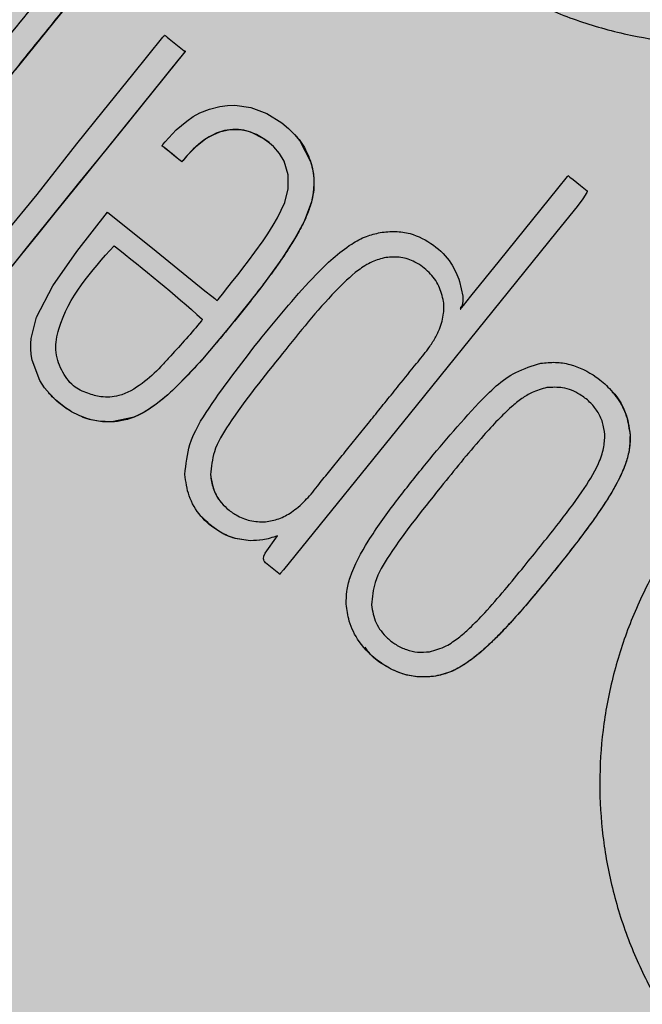
# Model space of a CAD drawing. Units: inches. Extents: x 709 to 829, y 227 to 250.
# Drawn here: x 755 to 755, y 243 to 243 of the extents above; entities that cross this region are included whole.
import ezdxf

# ---------------------------------------------------------------- set-up
doc = ezdxf.new("R2010")
doc.units = ezdxf.units.IN
doc.header["$MEASUREMENT"] = 0
doc.layers.add('.Operis_HACH', color=255, linetype='Continuous')
doc.layers.add('.Operis_MOBI', color=1, linetype='Continuous')

# ---------------------------------------------------------------- blocks, each defined once
blk = doc.blocks.new('MDLV1218D')
at = {"layer": '.Operis_HACH', "true_color": 0xeaecd4}
h = blk.add_hatch(color=254, dxfattribs=at)
h.dxf.hatch_style = 1
edge = h.paths.add_edge_path()
edge.add_line((0.5999999999985448, 0), (0, 0))
edge.add_line((0, 0), (0, 1.099999999999909))
edge.add_arc((0.8999999999941792, -2.647866054746373), 3.854413050557631, 76.49686388239422, 103.50313611750067, ccw=False)
edge.add_line((1.799999999995634, 1.099999999999909), (1.799999999995634, 0.5))
edge.add_line((1.799999999995634, 0.5), (0.8600000000005821, 0.5))
edge.add_arc((0.8599999999933061, 0.2399999999988722), 0.2600000000011278, 89.99999999839662, 179.9999999997996)
edge.add_line((0.5999999999985448, 0.2399999999997817), (0.5999999999985448, 0))
at = {"layer": '.Operis_HACH', "true_color": 0x939598}
h = blk.add_hatch(color=252, dxfattribs=at)
h.dxf.hatch_style = 1
edge = h.paths.add_edge_path()
edge.add_arc((0.1399540872880607, 0.139999977332991), 0.046499256, 141.0730578275762, 501.0730578275762)
at = {"layer": '.Operis_MOBI'}
for p, q in [((0.1459617074142443, 0.1473675966667543), (0.1459616881620605, 0.1473676191690174)), ((0.1424097297349363, 0.1471002831726764), (0.1424097494164016, 0.1471002608600429)), ((0.1483564594818745, 0.1441339429197797), (0.1483564393784036, 0.1441339650423288)), ((0.1456128556092153, 0.1415846914510439), (0.1456128359568538, 0.1415847137100172)), ((0.1526338362600654, 0.1406774255506207), (0.1526338170078816, 0.1406774480533386)), ((0.1394001116714207, 0.14054043130227), (0.1394001311127795, 0.1405404088832256)), ((0.1548445757071022, 0.1394112174079964), (0.1548445564549183, 0.1394112399102596)), ((0.143696951912716, 0.1383678933839292), (0.1436969324422535, 0.1383679157911502)), ((0.1498901329832734, 0.1381282548372837), (0.1498901137238136, 0.1381282773395469)), ((0.1447573676196043, 0.1366132856655895), (0.1447573481491418, 0.1366133080732652)), ((0.1479743290183251, 0.1349113764176764), (0.1479743099480402, 0.1349113984956603)), ((0.1496763039249345, 0.1330155809764619), (0.1496762844835757, 0.1330156039043686))]:
    blk.add_line(p, q, dxfattribs=at)
at = {"layer": '.Operis_MOBI', "flags": 128}
for points in [[(0.1405231644675951, 0.1516063617500549), (0.1395271142391721, 0.150373921298069), (0.1385205007172772, 0.1491287951275808)], [(0.1382336521637626, 0.1447617843982698), (0.1390902100538369, 0.1458078961254614), (0.1401473346995772, 0.1471529257537441), (0.1408494442803203, 0.1480223908561129), (0.1416329719868372, 0.14899123604755), (0.1424348377695424, 0.1499797201254296), (0.1424715850589564, 0.1500225958793635), (0.1424809666641522, 0.1500331588990775), (0.142483393807197, 0.1500357298687049), (0.1424852700729389, 0.1500356686856321), (0.1424873866344569, 0.1500338498499332), (0.1424898335317266, 0.1500317523555168), (0.1424942682351684, 0.1500279641027191), (0.1425023925257847, 0.1500210652602618), (0.1425175519980257, 0.1500083136966168), (0.142546688693983, 0.1499841547888536), (0.1426052161841653, 0.1499365231175034), (0.1427298785056337, 0.1498367161525493), (0.1429972640617052, 0.1496217311446344), (0.143004644625762, 0.1496157712913373), (0.1430056215831428, 0.1496149974036598), (0.1430072221337468, 0.1496162612079388), (0.1430103621605667, 0.1496191099290627), (0.1430131547458586, 0.149620864417102), (0.1430156005153549, 0.1496215244355881), (0.1430166930585983, 0.1496214440840049), (0.1430176984213176, 0.1496210900309052), (0.143018616225163, 0.1496204631266664), (0.1430194470376591, 0.1496195620961771), (0.1430208463789313, 0.1496169406323133), (0.1430223567876965, 0.1496104736779671), (0.1430229680481716, 0.1496012100192274), (0.143021997762844, 0.1495986600289143), (0.1430207039011293, 0.1495973151381804), (0.1430181020696182, 0.1495944129342206), (0.1430083302402636, 0.1495823212458163), (0.1429886670302949, 0.1495579889519831), (0.1429498042052728, 0.1495098946056714), (0.1427949780554627, 0.1493183010725261), (0.1421740256264457, 0.1485498853830904), (0.1415173947971198, 0.1477375964186649), (0.1409253348319908, 0.1470046557801652), (0.1401940980867948, 0.1461068311186864), (0.1395346229255665, 0.1452951250989827), (0.138947163708508, 0.1445623871504722), (0.1384174856648315, 0.1439012404407549)], [(0.1430228307726793, 0.1496012705101748), (0.1428250064200256, 0.149355413552712), (0.1426052333554253, 0.1490834493465627), (0.1423890316655161, 0.1488159028740483), (0.14164988896664, 0.1479016433663674), (0.1409899905484053, 0.1470846175616316), (0.1402500633412274, 0.1461699069245697), (0.139596772416553, 0.1453605393085127), (0.1391005148543627, 0.1447471703081646), (0.1386391871128581, 0.1441761049040906), (0.1382055107314955, 0.1436388790002638)], [(0.1409644548257347, 0.1453410352755782), (0.1422557723417412, 0.1442975315221702), (0.1435492099117255, 0.1432523145681444), (0.143731101998128, 0.143105329217633), (0.1438111499592196, 0.1430406428166862), (0.1438463710219366, 0.1430121810230958), (0.1438625853988924, 0.1429990752640151), (0.1438751779060112, 0.1429886643777536), (0.1438821428309893, 0.1429957850086794), (0.1439013309500297, 0.1430192740795064), (0.143939418856462, 0.1430664781178166), (0.1440154693700606, 0.1431609369997204), (0.1441625976221985, 0.1433446082605769), (0.1442933824364445, 0.1435091299804299), (0.1444322770330473, 0.1436855356791966), (0.144558695210435, 0.1438477857541329), (0.144708765008545, 0.1440436342586509), (0.1448810846341075, 0.1442743654029073), (0.1450970175283146, 0.1445762734188065), (0.1452239348000148, 0.1447632292624803), (0.1453674346121261, 0.1449896014396472), (0.1454806957990513, 0.1451854518741129), (0.1456705489108572, 0.1455956438817338), (0.1457655980193522, 0.1459530060838006), (0.1457655893100309, 0.146329115475055), (0.1456515883473912, 0.1466914118159366), (0.1455315325802076, 0.1468928832532583), (0.1453775203335681, 0.1470736736405343), (0.1452546417858684, 0.1471837478825364), (0.1451162160592503, 0.1472846293686416), (0.1447678295226069, 0.1474600576375451), (0.1446299148810795, 0.147500980240693), (0.1444911272701574, 0.147525798146944), (0.1442131031653844, 0.1475272799743834), (0.1439375399568235, 0.1474650712748371), (0.1436673127973336, 0.1473400706859138), (0.1435253415766056, 0.1472478360938112), (0.1433824870327953, 0.1471365540614897), (0.1432390403933823, 0.1470062840276114), (0.1430631101538893, 0.1468212687605046), (0.1429981111359666, 0.1467460229646349), (0.1429705202754121, 0.1467129788675265), (0.1429574810463237, 0.1466971376116817), (0.1429496775090229, 0.1466881359697254), (0.142948241729755, 0.1466865678721661), (0.1429443017332233, 0.1466810382607946), (0.1429408534386312, 0.1466761506412695), (0.1429395508093876, 0.1466746497949316), (0.1429385294177337, 0.1466737778596325), (0.142937070071639, 0.1466745797029034), (0.1429332846164471, 0.1466773596416715), (0.1429187128815101, 0.1466888345530606), (0.1428705955113401, 0.1467277340020701), (0.1426795956358546, 0.1468818014323006), (0.1424974680194282, 0.1470287966617434), (0.1424604331405135, 0.1470587679214077), (0.1424466495373053, 0.1470700971449332), (0.1424447431490989, 0.1470717666979908), (0.1424150047823787, 0.1470962200551185), (0.1424101066950243, 0.1470999447778922), (0.1424115650734166, 0.1471031208634486), (0.1424136460555019, 0.147105663928869), (0.1424193512066267, 0.1471126845822255), (0.1424349449880538, 0.1471318038015852), (0.1424980238589342, 0.147207526832517), (0.142790762038203, 0.1475214507213423), (0.1430660041660303, 0.147757284076306), (0.1432395210722461, 0.1478747777832723), (0.1434183214878431, 0.1479724915611769), (0.1436717907781713, 0.1480741597533779), (0.1439506433598581, 0.1481447434257461), (0.1441517826460768, 0.1481718365498637), (0.144344053871464, 0.1481770746718212), (0.1447685059465584, 0.1481163415510309), (0.1451937968886341, 0.1479588400484317), (0.1455967101792339, 0.1477084989478499), (0.1457748385873856, 0.1475594826197266), (0.1459328654091223, 0.1474000426551356), (0.1460703247212223, 0.1472313750332432), (0.1463560333359055, 0.146681083549538), (0.1463980850603548, 0.1465327082619297), (0.1464274533864227, 0.146382966044257), (0.1464442003052682, 0.1462321994208651), (0.1464484093376086, 0.1460807187254431), (0.1464299740327988, 0.1458490447116674), (0.1463807334948797, 0.1456106996943163), (0.1461852179927519, 0.145092183721772), (0.1459522211371223, 0.1446539164817295), (0.1455917938510538, 0.1440937029988163), (0.1450320394069422, 0.1433277341088797), (0.1441799555395846, 0.142256876623378), (0.1434393488598289, 0.1413837028117086), (0.142841537403001, 0.1407489260127477), (0.142554348683916, 0.1404813976919286), (0.1422541943684337, 0.1402373015994272), (0.1419694168725982, 0.1400459540882366), (0.1416737976469449, 0.1398976534860594), (0.1410751839139266, 0.1397682018937303), (0.1407205775758484, 0.139785556451443), (0.1404816560389008, 0.1398354687476058), (0.140230759192491, 0.1399254083030428), (0.1400085937275435, 0.140037665539694), (0.1398079154314473, 0.1401684336242397), (0.139578957183403, 0.1403563527333063), (0.1394188372578355, 0.1405189585689186), (0.1392921940350789, 0.1406750117989759), (0.1391652881357004, 0.1408710340497237), (0.1389617647582782, 0.1414100763945498), (0.1389361049659783, 0.1415609593937006), (0.1389230554632377, 0.1417069880221788), (0.1389216773313819, 0.1418472132390889), (0.1389310080558062, 0.1419807906081587), (0.1390753967862111, 0.1425446459011255), (0.1395091289814445, 0.1433778196710591), (0.1401464881346328, 0.1442964740285788), (0.1409644548257347, 0.1453410352755782)], [(0.1454494556819554, 0.1469950966161377), (0.1453722911683144, 0.1470786863255853), (0.1452678632776951, 0.1471728823357807), (0.1450977337226504, 0.1472972614469654), (0.1449198155096383, 0.1473967994757004), (0.144735588626645, 0.1474711374648905), (0.1445874983328395, 0.1475105809390698), (0.1444393834899529, 0.1475314394083398), (0.1442918951943284, 0.1475338083832867), (0.1440697618818376, 0.1475033167866968), (0.1438526725833071, 0.1474331110525782), (0.1435752367106033, 0.1472823509552654), (0.1432989829409053, 0.1470631649194729), (0.1430817913642386, 0.1468421448475965), (0.1429838216354256, 0.1467289445909046), (0.1429592618005699, 0.1466992606033273), (0.1429531176545424, 0.1466917526577163), (0.1429515815107152, 0.1466898707772089), (0.1429463235035655, 0.1466834058533095), (0.1429414893209469, 0.1466773948964146), (0.1429400989291025, 0.1466756262102535), (0.1429367945747799, 0.1466756032741614), (0.1429302016622387, 0.1466801213741746), (0.1428573758967104, 0.1467383514241192), (0.1427727922709892, 0.1468067940286346), (0.1426604160951683, 0.1468978799271099), (0.142537185587571, 0.1469975415670888), (0.1424313375537167, 0.1470828794194858), (0.1424192121703527, 0.1470928427875151), (0.1424138433940243, 0.1470971506682872), (0.1424114745605038, 0.1470990315847303), (0.142410431180906, 0.1470998558415886)], [(0.1503170017458615, 0.1434932717379525), (0.150398427307664, 0.1431050384494483), (0.1504017063707579, 0.1429672573462994), (0.1503821745500318, 0.142867744979867), (0.1503642142633907, 0.1428323642917348), (0.1503508807654725, 0.142815726054323), (0.150348839481012, 0.1428135342835049), (0.1503409532233491, 0.1428032254038953), (0.1503369114725501, 0.1427939656182389), (0.1503363325609826, 0.1427897262315128), (0.1503367161276401, 0.1427857460898849), (0.1503380617505172, 0.1427820238563982), (0.1503403707174584, 0.1427785589562518), (0.1503444082045462, 0.1427747406082744), (0.1503438878717134, 0.142773028456304), (0.1503347613906953, 0.142758407524525), (0.1503342809082824, 0.1427574361318875), (0.1503364470263477, 0.1427592281866055), (0.1503477447622572, 0.1427726136598721), (0.1503593813904445, 0.1427868719524668), (0.1503609461287851, 0.1427887925237883), (0.1503663629337098, 0.1427954634650632), (0.1503742771965335, 0.142805224195854), (0.1504189904953819, 0.1428605581913871), (0.1506146806641482, 0.1431026710324659), (0.1513781284083962, 0.1440475747317578), (0.1529305711956113, 0.1459686328212229), (0.1531870514227194, 0.1462857577748764), (0.1531952102814103, 0.1462958930201239), (0.1531983223248972, 0.1462998255569801), (0.1532009155853302, 0.1463032051196933), (0.1531998940845369, 0.1463041651500134), (0.1531880434558843, 0.1463121650913308), (0.1531896593733109, 0.1463119036475291), (0.1532028372239438, 0.146305000817847), (0.1532044359410065, 0.1463038522565512), (0.1532080521210446, 0.1463010435850265), (0.1532213302634773, 0.1462904333234292), (0.1532456245113281, 0.146270776455367), (0.153333383219433, 0.1461999760908839), (0.1535292590706376, 0.1460422299082893), (0.1537051472187159, 0.145899493140405), (0.1537061116250698, 0.1458985398408004), (0.1537073353392771, 0.1458965307551807), (0.153708359823213, 0.1458909226234937), (0.1537074819207191, 0.1458831953800654), (0.1537000112148235, 0.1458614008538461), (0.1535930745085352, 0.1456906741173043), (0.1534372002934106, 0.1454863887906868)], [(0.1534372002934106, 0.1454863887906868), (0.1529020844318438, 0.1448240724125753), (0.1516077808046248, 0.1432222779872063), (0.1489770214393502, 0.1399640297063343), (0.1456423662239104, 0.1358421400650514), (0.145559961150866, 0.1357462838363972), (0.1455420849961229, 0.1357264313155611), (0.1455394692311529, 0.1357237340844222), (0.1455377119928016, 0.1357243893330633), (0.1455355045909528, 0.1357261751650185), (0.145515787313343, 0.1357420405274752), (0.1451609131399891, 0.1360282773830477), (0.1451395544718252, 0.1360493909282923), (0.1451239867674303, 0.1360734698796477), (0.145114151549933, 0.1361004819318623), (0.1451099880941911, 0.1361304162414854), (0.1451184154866496, 0.1361991133594529), (0.1451487113590701, 0.1362798973568715), (0.1454746704621357, 0.1367420584051615)]]:
    blk.add_lwpolyline(points, dxfattribs=at)
at = {"layer": '.Operis_MOBI'}
blk.add_circle((0.1399540872880607, 0.139999977332991), 0.046499256, dxfattribs=at)
for points, knots in [([(0.1502799768422847, 0.1724672029563408), (0.1501381098933052, 0.1720211159481551), (0.1498543327325024, 0.1711288059182152), (0.1491798058850691, 0.1698849688600603), (0.1482796040072571, 0.1688054352848667), (0.1474348917690804, 0.1676800382047077), (0.146751860549557, 0.1664425243338883), (0.1462118263516459, 0.1651209600117909), (0.1458455313622835, 0.1637503316301263), (0.1456691956918803, 0.1624896338512372), (0.1456248233662336, 0.161390076931184), (0.145663896248152, 0.1604488870548266), (0.1457765990853659, 0.1595182328351257), (0.1459646048606373, 0.1586000418537878), (0.1462302510044537, 0.1576968285944531), (0.1466213064995827, 0.1566778739247638), (0.1471822655075812, 0.1555589549607248), (0.1479660452896496, 0.1543775539485068), (0.1488902717319434, 0.153301753157848), (0.1499371645913925, 0.1523447206109267), (0.1510924670874374, 0.1515228526372994), (0.1523380173748592, 0.1508481616688186), (0.1536562885303283, 0.1503294453636954), (0.1550188181063277, 0.1499772287388623), (0.1564233074604999, 0.1497885378148567), (0.1576719109361875, 0.1497758485970735), (0.1587655708572129, 0.1498758110565177), (0.1596954021588317, 0.150035887451395), (0.1606097108524409, 0.1502721590236433), (0.1615020050667226, 0.1505805920664898), (0.1623660677723819, 0.1509589467373189), (0.1631952966781682, 0.1514081392415392), (0.1639843670127448, 0.1519216468354898), (0.164727066141495, 0.1524953249268037), (0.1655456105581834, 0.1532366249671213), (0.1663711725923349, 0.1541888179367561), (0.1672379014416947, 0.1552946436981983), (0.1683120395537117, 0.1562147604904567), (0.1691243232489796, 0.1566791040195312), (0.169530291139381, 0.1569111763433284)], [0, 0, 0, 0, 0.03112376811693284, 0.06225702592251977, 0.09335744101478509, 0.1244955178558403, 0.1557202850913865, 0.1870757949525311, 0.2192410992315713, 0.2498004970089875, 0.2715187027723774, 0.2923202188338019, 0.312346156623313, 0.3337608604432076, 0.3545251643762298, 0.3748268830217573, 0.4062011494997393, 0.4374540335542325, 0.468750381215388, 0.5001488675848664, 0.5314106359195296, 0.5626616771263544, 0.5939852480961386, 0.6252621402581675, 0.655910418382752, 0.687914122574469, 0.7079997912328018, 0.7288339011776772, 0.7505588165443795, 0.7707051515144159, 0.7915429652206764, 0.8132107046712669, 0.8333474144797557, 0.8540901402454834, 0.8755733185200664, 0.9066816446819145, 0.937790468535028, 0.9689085566449342, 1, 1, 1, 1]), ([(0.1399872475594748, 0.1520541393852), (0.1400928958319128, 0.1519689638575983), (0.1402503563440405, 0.1518420163783958), (0.1404204013524577, 0.1517043224389454), (0.1404903855145676, 0.1516474812615343), (0.1405118978291284, 0.1516299631239235), (0.140522117340879, 0.1516219917616581), (0.1405270569011918, 0.1516177440012143), (0.1405291561386548, 0.1516163579331078), (0.1405296886296128, 0.1516156839720679), (0.1405298250392661, 0.1516152791100467), (0.1405297555611469, 0.1516147571342117), (0.1405284622014733, 0.1516124106397001), (0.1405170449143043, 0.1516009847609894), (0.1404591640748549, 0.1515212366393826), (0.1403199568303535, 0.1513585035240794), (0.1401185491849901, 0.1511046479245124), (0.1396872174445889, 0.1505731944407671), (0.1388340156554477, 0.1495152905840769), (0.1378350204686285, 0.148280112960947), (0.1368937974111759, 0.1471152567996796), (0.1362450107335462, 0.1463126360636124), (0.1356403800891712, 0.1455639996102036), (0.1352140541712288, 0.1450361495940342), (0.1349559871814563, 0.144717334253528), (0.1348600022902247, 0.14459888878946), (0.1347961105420836, 0.144518621338193), (0.1347639528466971, 0.144480357987959), (0.1347483033168828, 0.1444597937061189), (0.1347425068015582, 0.14445339591839), (0.1347413470502943, 0.1444503542638813), (0.1347398390862509, 0.1444493666208473), (0.1347390383962193, 0.1444495488226494), (0.1347372907112003, 0.1444508429540292), (0.1347347061237087, 0.1444543978327602), (0.1346856364034466, 0.144487131572987), (0.1346012796420837, 0.1445643770398419), (0.1344656579531147, 0.1446701570434925), (0.1343320045125438, 0.144779388500865), (0.1342421543813543, 0.1448520958779227), (0.134198496794852, 0.1448869307882887), (0.1341979794160579, 0.1448873431904758), (0.1341977722258889, 0.1448875086630323), (0.134197452403896, 0.1448877618395272), (0.1341970864741597, 0.1448882433883227), (0.1341971258661943, 0.1448901835751712), (0.1341996934133931, 0.1448919844733609), (0.1342039397059125, 0.1448976018559733), (0.1342130790508236, 0.1449085766912503), (0.1342304579447955, 0.1449303089507339), (0.1342618985217996, 0.1449690776980788), (0.1343177985836519, 0.1450383371288808), (0.1344177585415309, 0.1451619855138233), (0.1345961579718278, 0.1453827820296283), (0.1349147563960287, 0.1457770237725526), (0.1356948442917201, 0.1467423818380666), (0.137410745046509, 0.1488657648601475), (0.1389563776028808, 0.1507784567497765), (0.1399872475594748, 0.1520541393852)], [0, 0, 0, 0, 0.02054010111960265, 0.03061341855974961, 0.03311914288869754, 0.03418455176397777, 0.0348139495098812, 0.0350782930842146, 0.03517306281741227, 0.03519015449849487, 0.03520710255381825, 0.0352363069237217, 0.03526655018371139, 0.03561076542427221, 0.03765526750281391, 0.05019701602762461, 0.06797397450724219, 0.08672395945438037, 0.1537915983357871, 0.2736953452835837, 0.3271552625280481, 0.3804443011426727, 0.4298860224603223, 0.4727895404974015, 0.4831274947767064, 0.4919611735051896, 0.4958600468583539, 0.4986553279010904, 0.4995198910625349, 0.4997738446286064, 0.4999560058939473, 0.4999938198494158, 0.5000313546982378, 0.500070782547881, 0.500322639865075, 0.5006836386061406, 0.5089302115995916, 0.5176435397390873, 0.5266959275982629, 0.5350613734502478, 0.5351375789307046, 0.5351495574543602, 0.535161535978016, 0.5351776724393768, 0.5352115797483117, 0.5352482177191821, 0.5354556620425955, 0.5356287826183362, 0.5363342063672152, 0.5375975463153935, 0.5398528899177729, 0.543880261148662, 0.5510719042578858, 0.5639124116516956, 0.5868407253085286, 0.6277810422748052, 0.7517460792304104, 1, 1, 1, 1]), ([(0.1459609300291049, 0.1473668007834021), (0.145964222290786, 0.1473636006353445), (0.1460875718330499, 0.147243702160722), (0.1462179970767465, 0.1470191507783056), (0.1463491006870754, 0.1467186309105273), (0.1464087028289214, 0.1465021936210178), (0.1464409190593869, 0.1463006709186629), (0.1464515200350434, 0.1461162225700718), (0.1464420958800474, 0.1458975958444171), (0.1463941620168043, 0.14563478109676), (0.1462957842741162, 0.1453337836542232), (0.1461574448621832, 0.1450250679076817), (0.1459863532509189, 0.1447071907200552), (0.1457517368544359, 0.1443264552249275), (0.1454733991777175, 0.1439187010660135), (0.1451288488897262, 0.1434512763748899), (0.1447080846774043, 0.1429088081072223), (0.1442570819126558, 0.1423480864687008), (0.1438203523794073, 0.1418213289548476), (0.1434607636983856, 0.1414044942862347), (0.1431214705298771, 0.141032640216963), (0.1428023368207505, 0.1407067773729977), (0.1424954477042775, 0.1404239783350931), (0.1422375155452755, 0.1402203024395021), (0.1419931696727872, 0.1400547156367793), (0.1417794162407517, 0.139937797541279), (0.1415507639903808, 0.13984854045475), (0.1413600837840931, 0.1397998242578069), (0.1411914128257195, 0.1397747202827304), (0.1410363717150176, 0.1397649279701909), (0.1408644177718088, 0.1397676390311062), (0.1406769203967997, 0.139788153920108), (0.1404698075857596, 0.139834797176718), (0.1402314619335812, 0.1399178721030694), (0.1399568576380261, 0.1400577084518773), (0.1397023301178706, 0.1402433278508397), (0.139515120521537, 0.1404098341049576), (0.1394334333235747, 0.1405071435160608), (0.1394032380485442, 0.1405431134649007)], [0, 0, 0, 0, 0.001156486298194561, 0.04332954540788096, 0.06372693585897368, 0.08389736099181269, 0.09963489499719191, 0.1150820534880022, 0.1303591685693976, 0.1546712553845314, 0.182115816657112, 0.2099497474468084, 0.2398007768178881, 0.2730087223918166, 0.3225820013278518, 0.3641379559356037, 0.4192940703621224, 0.495530632012872, 0.545417358979944, 0.5916716762430762, 0.6342031638926177, 0.6722113193248703, 0.706540892178311, 0.7392715549718302, 0.7548857514240407, 0.780871169765004, 0.8004505414225755, 0.8165666650958563, 0.830342298635518, 0.8433526248534285, 0.8556577379798505, 0.8736280918544526, 0.8907615840641945, 0.9090284305230087, 0.9370911213166503, 0.9680210449338177, 0.9881791353170774, 1, 1, 1, 1]), ([(0.1450708603151725, 0.1420226804289086), (0.1455318110602093, 0.14258736250531), (0.1462562837332371, 0.143474868904832), (0.147206691413885, 0.144364848393252), (0.14781583705917, 0.1447052956741572), (0.1480836526607163, 0.1447675526510466), (0.1482082807342522, 0.1447965239540281)], [0, 0, 0, 0, 0.5135321371099986, 0.8071144407805219, 0.9102406462775268, 1, 1, 1, 1]), ([(0.1482082807342522, 0.1447965239540281), (0.1483429324143799, 0.1448114024183269), (0.1486080279792077, 0.1448406944045928), (0.1491061429405818, 0.1447670710217608), (0.1496294350799872, 0.1444895159002044), (0.150101743209234, 0.1440420395642832), (0.1502500467177015, 0.1436639630601348), (0.1503170017458615, 0.1434932717379525)], [0, 0, 0, 0, 0.1503089844090823, 0.2959209103407255, 0.552584380527123, 0.7980039415589959, 1, 1, 1, 1]), ([(0.1411382771111676, 0.1444460671268644), (0.1405290468319436, 0.1437659542948495), (0.1397915760971955, 0.1429426805166258), (0.1395642196512199, 0.141771027986124), (0.1396308611074346, 0.1413984603204881), (0.1397756885926356, 0.141068639849891), (0.1400065793350223, 0.1407078135239317), (0.1404174679919379, 0.1405257803803579), (0.1408211040252354, 0.1404072343643747), (0.1413476315356093, 0.1404403400097181), (0.14188913727412, 0.1407664728576492), (0.1423202528967522, 0.1411607869763429), (0.142831504199421, 0.1417306570442634), (0.1431991972058313, 0.1421335655736584), (0.1434728048334364, 0.1424680687855471), (0.1434783011427498, 0.1424827393793748), (0.1434789285121951, 0.1424867537921273), (0.1434786607642309, 0.1424894576284714), (0.1434781258940347, 0.1424911473191059), (0.1434772626962513, 0.1424926287550079), (0.1427236357267248, 0.1431818691767148), (0.1419307381947874, 0.1438141421690489), (0.1411382771111676, 0.1444460671268644)], [0, 0, 0, 0, 0.227990132716815, 0.2759811152243931, 0.3001092586085559, 0.3241316861341487, 0.3689463001224204, 0.4057270672205932, 0.4367066330961925, 0.4771763879727874, 0.5371503389025462, 0.5949549950132508, 0.6278452870975275, 0.7339282966887736, 0.7370772684978911, 0.7375635151568016, 0.7379477975770663, 0.7381100676919847, 0.7382589229692286, 0.7384013755559086, 0.7385453723803193, 1, 1, 1, 1]), ([(0.1483564393784036, 0.1441339650423288), (0.1482315230095992, 0.1441006395066324), (0.1479693158762529, 0.1440306871595567), (0.1475086608916172, 0.1437261036512609), (0.1466899970255326, 0.1429305150345499), (0.1460652500318247, 0.1421499582984325), (0.1456128359568538, 0.1415847137100172)], [0, 0, 0, 0, 0.1013534161812066, 0.2127470496868926, 0.4299063095902569, 0.9999999999999999, 0.9999999999999999, 0.9999999999999999, 0.9999999999999999]), ([(0.1498909410001943, 0.1429660297731061), (0.1498573146309354, 0.1431063269569677), (0.1497892686529667, 0.1433902309113364), (0.1495147617170005, 0.1437552882921409), (0.1491659707025974, 0.144022006421892), (0.1487564509734511, 0.1441581373514964), (0.1484906534751644, 0.1441420754686078), (0.1483564393784036, 0.1441339650423288)], [0, 0, 0, 0, 0.2012598248180768, 0.4072673341655216, 0.6277597706275757, 0.8120377941693907, 1, 1, 1, 1]), ([(0.1451615144032985, 0.1371134565215471), (0.1452800635670428, 0.1371351164202679), (0.1455251830266207, 0.1371799017438207), (0.145812315029616, 0.1373370117357808), (0.1460394580135471, 0.1375107069675323), (0.1462113532033982, 0.1376721626552353), (0.1463802902580937, 0.1378607246579122), (0.1465811162852333, 0.1381125764733042), (0.1468328020346235, 0.138423774430521), (0.1471263819548767, 0.1387873035669145), (0.1474266389705008, 0.1391580861577495), (0.1477342607395258, 0.139537921972078), (0.1480501342084608, 0.139928050081835), (0.1483746344820247, 0.1403297502015448), (0.1487505375189357, 0.1407940322824288), (0.149117912267684, 0.1412558020010692), (0.1494497726889676, 0.1416515050937051), (0.1496519143765909, 0.1419587601849344), (0.149808559610392, 0.1422702730683341), (0.1498880879589706, 0.1425583524173817), (0.1499020046103396, 0.1428081884851053), (0.1498947510699509, 0.1429116725698805), (0.1498909410001943, 0.1429660297731061)], [0, 0, 0, 0, 0.04635828201248423, 0.09585320243855215, 0.124514280492782, 0.1569387698542511, 0.1868326597643143, 0.2223396993456197, 0.2814628849057972, 0.3415946585910503, 0.4030099884961874, 0.4659428483112623, 0.5305885052605291, 0.5971062084577515, 0.6656225224397702, 0.7615691037848554, 0.8253406052353044, 0.8651393956046043, 0.9034739353210364, 0.9599256569684709, 0.9789501041102073, 1, 1, 1, 1]), ([(0.1430174750712467, 0.1383730032598578), (0.1430463272554334, 0.1386425432242504), (0.1431143484733184, 0.1392780041751394), (0.1438789229141548, 0.1405100373517598), (0.1445869848321308, 0.1414086121867513), (0.1450708603151725, 0.1420226804289086)], [0, 0, 0, 0, 0.1891175503913435, 0.4458589969848615, 1, 1, 1, 1]), ([(0.1740230276773218, 0.140212367165077), (0.1735553522594273, 0.1402094217360172), (0.1726194669608958, 0.1402035275123126), (0.1712279609855614, 0.1404605192287818), (0.1699227483768482, 0.1409830857478482), (0.1685921797761694, 0.14143867560324), (0.1672085659447475, 0.1417046296423905), (0.1657919484496233, 0.1418108020538966), (0.1643832065092283, 0.1417397214477205), (0.1631334438206977, 0.1415212345091277), (0.162074354084325, 0.1412259633643771), (0.1611886733735446, 0.1408986750316217), (0.1603349208526197, 0.1405037392237318), (0.1595158537675161, 0.1400409487905563), (0.1587351583366399, 0.139509141680719), (0.1578855326224584, 0.1388242888210698), (0.1569938943939633, 0.1379456238951207), (0.1561125801381422, 0.136835036649245), (0.1553730474261101, 0.1356255888340456), (0.1547853831434622, 0.1343356508891702), (0.1543594698159723, 0.132982871369677), (0.1540993333328515, 0.1315880665601981), (0.1540125049286871, 0.1301728170979004), (0.1540970629430376, 0.128767059456095), (0.1543499293111381, 0.1273743306442157), (0.1547687104539364, 0.1260334210974179), (0.1553552315599518, 0.1247354924148567), (0.1560036769660655, 0.1236678299678715), (0.1566651953980909, 0.1227891458916019), (0.157289657065121, 0.1220845122020364), (0.1580923812143737, 0.121318164299737), (0.1590977560408646, 0.1205430746372258), (0.1603103403031128, 0.1198129348508701), (0.161607814974559, 0.1192620762399201), (0.1629287234973162, 0.1187791522647785), (0.1641366210969863, 0.11804163452598), (0.1648301961249672, 0.1174120419946121), (0.1651770511671202, 0.1170971844371707)], [0, 0, 0, 0, 0.03109707880711296, 0.06222969614820625, 0.0933657658266645, 0.1244933363564507, 0.1556458224893664, 0.1867857086256375, 0.2187820657413552, 0.2491873587936205, 0.2709481283130292, 0.2917990375997541, 0.3118819723270985, 0.3334066769969374, 0.3542412530020451, 0.3745747389152833, 0.4058392016441786, 0.4371788428162469, 0.4685073746975735, 0.4997498405970539, 0.5310744339940766, 0.5624546805108969, 0.5937408380067781, 0.6250099462864569, 0.6557753748179749, 0.6875607125194325, 0.7181116612557842, 0.7502269323398519, 0.7703770173680189, 0.7911766328665375, 0.8127642577778779, 0.8440931900386932, 0.875421848606495, 0.906617880678405, 0.9377168314698516, 0.9688523523567332, 1, 1, 1, 1]), ([(0.1456128359568538, 0.1415847137100172), (0.145119802953559, 0.1409734278913675), (0.144456644076854, 0.1401512119005019), (0.1437712496190215, 0.1390538216669484), (0.1437192561352276, 0.1385739509883024), (0.1436969324422535, 0.1383679157911502)], [0, 0, 0, 0, 0.6231754353293357, 0.8382082361913026, 0.9999999999999999, 0.9999999999999999, 0.9999999999999999, 0.9999999999999999]), ([(0.1493478396805585, 0.1385664844565326), (0.1498252974561183, 0.1391413467367784), (0.1505726491086534, 0.1400411630047529), (0.151610915629135, 0.1410598430893515), (0.1522478360784589, 0.1412564605179796), (0.152474530172185, 0.1413264410152806)], [0, 0, 0, 0, 0.5325815731762022, 0.833635428487259, 1, 1, 1, 1]), ([(0.152474530172185, 0.1413264410152806), (0.1526031537723611, 0.1413394300570872), (0.1528615753923077, 0.1413655267383547), (0.1533771131144022, 0.1412852550301977), (0.1538764662545873, 0.1410371791475882), (0.1543270771944663, 0.1406482221473198), (0.1546322926078574, 0.1402404810528424), (0.1548033177605248, 0.139804879582698), (0.1548327640921343, 0.1395238026912011), (0.1548445564549183, 0.1394112399102596)], [0, 0, 0, 0, 0.1136889035082878, 0.2284158646182252, 0.4556235216706521, 0.5942008471035122, 0.7512954019492604, 0.9004013418586733, 1, 1, 1, 1]), ([(0.1526338170078816, 0.1406774480533386), (0.1524993596758577, 0.1406417360017258), (0.1522626649748418, 0.1405788695651609), (0.1519557320207241, 0.1403822346424022), (0.1516514500399353, 0.1401376028302366), (0.1513140960014425, 0.1398066175784152), (0.1508936614336562, 0.1393433489702147), (0.1504158329335041, 0.1387780208083313), (0.1500674773124047, 0.1383474833914988), (0.1498901137238136, 0.1381282773395469)], [0, 0, 0, 0, 0.108915776443928, 0.1917321021922197, 0.2846968786088721, 0.4167588381478017, 0.5635305968744438, 0.7777737057740773, 1, 1, 1, 1]), ([(0.1541755975340493, 0.1394315459306199), (0.1541606333630625, 0.1395412965043761), (0.1541309679087135, 0.1397588694894694), (0.1539845730658271, 0.1400544080429427), (0.153777559826267, 0.1403059739782293), (0.1534756088221911, 0.1405372085323506), (0.1530815676233033, 0.1407023088981987), (0.152775173621194, 0.140685296718857), (0.1526338170078816, 0.1406774480533386)], [0, 0, 0, 0, 0.1493465260261812, 0.2960692465692561, 0.4401909960560535, 0.5876981385201683, 0.8097821941132923, 1, 1, 1, 1]), ([(0.1543691596816643, 0.1405735247749362), (0.1543707170203561, 0.1405720195757567), (0.1545506079419283, 0.1403981514090447), (0.154762059370114, 0.1400019438365234), (0.154820429845131, 0.1395837760633185), (0.1548445171865751, 0.139411213661333)], [0, 0, 0, 0, 0.00510288212747238, 0.5894426892175244, 1, 1, 1, 1]), ([(0.1495160910999402, 0.1336654961382919), (0.1496668433828745, 0.1337068925913627), (0.1498838349871221, 0.1337664783063701), (0.1501287541977945, 0.1339185444762734), (0.1503392334343516, 0.1340708145621647), (0.1506274959538132, 0.1343265404093472), (0.151040216202091, 0.1347483320155334), (0.1515182306902716, 0.1353037127410062), (0.1521531422695261, 0.1360790598369022), (0.1528477715910412, 0.1369395393253399), (0.1535288874001708, 0.1378332876888635), (0.1539259716082597, 0.1384591248684046), (0.1540871036195313, 0.1388605187589746), (0.1541627066908404, 0.1391157434081833), (0.154170553010772, 0.1393079641643453), (0.1541755975340493, 0.1394315459306199)], [0, 0, 0, 0, 0.06112884209550802, 0.08798835219536874, 0.1130487669137381, 0.1635323928786037, 0.239552035038234, 0.3455317769549814, 0.452173150392746, 0.634582474472212, 0.7811629988736065, 0.8955980238544154, 0.9245760538412162, 0.9515087513250046, 0.9999999999999999, 0.9999999999999999, 0.9999999999999999, 0.9999999999999999]), ([(0.1548445564549183, 0.1394112399102596), (0.1548410873292596, 0.1392637995245423), (0.1548352936588344, 0.1390175641186033), (0.1547345974759082, 0.1386725223678695), (0.1545627507657628, 0.1382478997934413), (0.1542350082600024, 0.137679982989539), (0.153789095209504, 0.137038275327086), (0.1533300273440545, 0.1364349056084393), (0.1528922030192916, 0.1358836237191099), (0.1525128870125627, 0.1354189340408993), (0.1521673570241546, 0.1350033283301855), (0.1518459327417077, 0.1346299386627834), (0.151529511262197, 0.1342827722974107), (0.1512509375388618, 0.1339979478484565), (0.1510480654396815, 0.1338049230876095), (0.1508714136580238, 0.1336477688050763), (0.1507119023590349, 0.133517428137111), (0.1505607729122858, 0.13340456194328), (0.1503402562229894, 0.1332573092645362), (0.1500538184336619, 0.1331013042299674), (0.1497933068967541, 0.1330421680299878), (0.1496762844835757, 0.1330156039043686)], [0, 0, 0, 0, 0.05184759035705772, 0.08658897909678161, 0.126255996778999, 0.2136502620496916, 0.3174293197420447, 0.4024285999680977, 0.4815423682803105, 0.5662387200785362, 0.6144229774585689, 0.6725568299148051, 0.7403489989457409, 0.780394371780603, 0.8133354400530761, 0.8392971817782552, 0.8639362041921953, 0.8861228067142599, 0.9059100546655178, 0.957734566446874, 0.9999999999999999, 0.9999999999999999, 0.9999999999999999, 0.9999999999999999]), ([(0.1548445698499563, 0.1394112168250103), (0.1548459105179063, 0.1393522586636209), (0.1548486460451386, 0.1392319597098322), (0.1548277597612469, 0.1390483206150748), (0.1547895771291223, 0.1388629080606734), (0.1547318323719082, 0.1386729478867892), (0.1546559727939893, 0.1384760759892742), (0.1545568668370834, 0.1382614600238412), (0.154429944959702, 0.138022955899487), (0.1543182190362131, 0.1378331516302751), (0.1541240560254664, 0.1375264185639935), (0.1538586509122979, 0.1371375137873656), (0.153477098509029, 0.1366271377560224), (0.1531076257379027, 0.1361536017998333), (0.152744972918299, 0.1357008466034131), (0.152401826591813, 0.1352840009185456), (0.1520608940190868, 0.1348771949537877), (0.1517159558425192, 0.1344850118871364), (0.1513769229495665, 0.1341229130457577), (0.1510907900155871, 0.1338442516566829), (0.150846093063592, 0.1336240457608255), (0.1506104830405093, 0.1334370350664358), (0.1503647163044661, 0.1332742363979378), (0.1500657281212625, 0.1331103747224915), (0.1498299277809565, 0.133052966532432), (0.1496763061877573, 0.1330155656637544)], [0, 0, 0, 0, 0.02081848743877605, 0.04247829649327725, 0.06512785918436141, 0.08763794477843431, 0.1125516802233359, 0.1396286221937632, 0.1711211875840718, 0.207991125072244, 0.2174268692038072, 0.2994072078855013, 0.3742799230244007, 0.4425896273498269, 0.5116496647760045, 0.5792652894871158, 0.6333801615364996, 0.6992052717247023, 0.7638074089752971, 0.8086128213913187, 0.8402963674211138, 0.8801157430619743, 0.9147510697922094, 0.9444611635283816, 1, 1, 1, 1]), ([(0.1447573481491418, 0.1366133080732652), (0.1446007860358804, 0.1366295028155946), (0.1443066075516981, 0.1366599325592688), (0.1438496274713543, 0.1368855121013439), (0.1434185700345552, 0.1372403543696237), (0.1430975884868531, 0.1377796974106786), (0.1430436813971028, 0.1381789238362217), (0.1430174750712467, 0.1383730032598578)], [0, 0, 0, 0, 0.1730282523549181, 0.3251181904449388, 0.5568427401488656, 0.7845640974326388, 1, 1, 1, 1]), ([(0.1436969324422535, 0.1383679157911502), (0.1437148185941624, 0.13824435102606), (0.1437507979135262, 0.1379957914091392), (0.1439187033392955, 0.1376910245057843), (0.1441355734059471, 0.1374571507635665), (0.1444008396356367, 0.1372709250745174), (0.14474861267081, 0.1371205404016109), (0.1450211573173874, 0.1371158645342803), (0.1451615144032985, 0.1371134565215471)], [0, 0, 0, 0, 0.1743735800103158, 0.3507652855345886, 0.4783746412420584, 0.6202121857192794, 0.8044140253355193, 1, 1, 1, 1]), ([(0.1436972471419722, 0.1383679171121912), (0.1437262616091175, 0.1382014407677161), (0.143769943722873, 0.1379508058389547), (0.1439134089814615, 0.1377020073869062), (0.1439932680150378, 0.1376211998194776), (0.1440134910371853, 0.1376007365947771)], [0, 0, 0, 0, 0.59631805554109, 0.8977739994249043, 1, 1, 1, 1]), ([(0.1473062583972933, 0.1349308045842008), (0.1473072457811213, 0.135043368029983), (0.1473093377571786, 0.1352818567024769), (0.1474613793106982, 0.1358665657830898), (0.1478987356313155, 0.1366573609116131), (0.1485848366501159, 0.1376117015083764), (0.1490937389899045, 0.1382485158528652), (0.1493478396805585, 0.1385664844565326)], [0, 0, 0, 0, 0.07936872305794018, 0.1681588664984503, 0.4236331337805093, 0.7122135060057594, 1, 1, 1, 1]), ([(0.1498901137238136, 0.1381282773395469), (0.1493928198833601, 0.1375125991203276), (0.148726554492896, 0.1366877244677198), (0.1480451950556017, 0.1355875185508921), (0.1479955057075131, 0.1351135690088086), (0.1479743099480402, 0.1349113984956603)], [0, 0, 0, 0, 0.6279282626530588, 0.8412870412021896, 0.9999999999999999, 0.9999999999999999, 0.9999999999999999, 0.9999999999999999]), ([(0.1447573676268803, 0.1366132907719475), (0.1446064626288717, 0.1366293900787241), (0.1443122195778415, 0.1366607814134113), (0.1438550011662301, 0.1368738558394398), (0.1436063042492606, 0.1371129119756915), (0.1434615872058203, 0.1372520190402611)], [0, 0, 0, 0, 0.3056377868299515, 0.595949760393403, 1, 1, 1, 1]), ([(0.1454746704621357, 0.1367420584051615), (0.1453463189682225, 0.136698790074206), (0.1451132270813105, 0.1366202129106568), (0.1448676836662344, 0.1366154488255233), (0.1447573481491418, 0.1366133080732652)], [0, 0, 0, 0, 0.5506476483589047, 1, 1, 1, 1]), ([(0.1454746870294912, 0.1367420413325817), (0.1453471225759131, 0.1366989161883794), (0.1451140887074871, 0.1366201354735495), (0.1448685123905307, 0.1366153963317629), (0.1447573663608637, 0.1366132514308447)], [0, 0, 0, 0, 0.5474073732798824, 1, 1, 1, 1]), ([(0.1496762844835757, 0.1330156039043686), (0.1495420328428736, 0.1330029373389152), (0.1492801214553765, 0.1329782261500441), (0.1487647671674495, 0.1330607125742063), (0.1481760378956096, 0.1333545453339866), (0.1476544724937412, 0.1338639149121263), (0.1473685231467243, 0.1344256702632265), (0.1473250198323512, 0.1347785989587464), (0.1473062583972933, 0.1349308045842008)], [0, 0, 0, 0, 0.1186813212488562, 0.2315352744508452, 0.4562575056138596, 0.6875237910857359, 0.8652400972016593, 1, 1, 1, 1]), ([(0.1479743099480402, 0.1349113984956603), (0.1480031980609056, 0.134746284947596), (0.1480614176907693, 0.1344135234339774), (0.1483382924925536, 0.1340643843154794), (0.1486289380918606, 0.1338402844353368), (0.1489009183715098, 0.1337097563441603), (0.1492055543494644, 0.1336405694996756), (0.1494113306835061, 0.1336570870694231), (0.1495160910999402, 0.1336654961382919)], [0, 0, 0, 0, 0.224373400887047, 0.4521908326972932, 0.5820949356075782, 0.7213658863230228, 0.858147813060788, 1, 1, 1, 1]), ([(0.1496762932874844, 0.1330156537610492), (0.1495166011736728, 0.1330020668960969), (0.1492054531481699, 0.1329755939150346), (0.148740249882394, 0.1330804832209651), (0.1483212740567978, 0.13329150202253), (0.1479872367344797, 0.1335220470987224), (0.147850182838738, 0.1337194811735571), (0.1478047154305386, 0.133784979612301)], [0, 0, 0, 0, 0.2253196115394029, 0.4390182635526902, 0.6620872130450755, 0.8878979725677183, 1, 1, 1, 1])]:
    blk.add_open_spline(points, degree=3, knots=knots, dxfattribs=at)

msp = doc.modelspace()

# ---------------------------------------------------------------- block references
msp.add_blockref('MDLV1218D', (755.1681577775812, 243.0186485055157))

doc.saveas('drawing.dxf')
